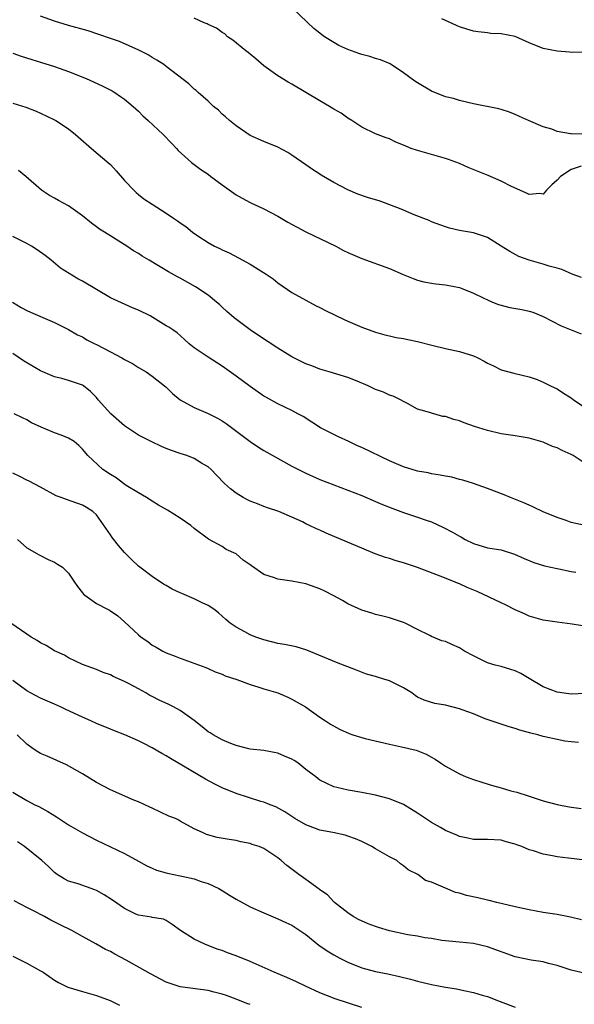
# Model space of a CAD drawing. Units: inches. Extents: x 2610000 to 2613000, y 1494000 to 1497000.
# Drawn here: x 2610672 to 2610751, y 1494812 to 1494953 of the extents above; entities that cross this region are included whole.
import ezdxf

# ---------------------------------------------------------------- set-up
doc = ezdxf.new("R2010")
doc.units = ezdxf.units.IN
doc.header["$MEASUREMENT"] = 0
doc.layers.add('LD26101494_2ft', color=200, linetype='Continuous')

msp = doc.modelspace()

# ---------------------------------------------------------------- linework, layer by layer
at = {"layer": 'LD26101494_2ft'}
for points, elevation in [([(2610753, 1494937.02), (2610751, 1494937.07), (2610750.89, 1494937.11), (2610749, 1494937.43), (2610748.26, 1494937.75), (2610747, 1494938.11), (2610744.9, 1494939), (2610743.59, 1494939.59), (2610743, 1494939.88), (2610742.19, 1494940.19), (2610741, 1494940.57), (2610740.66, 1494940.66), (2610737, 1494941.38), (2610735, 1494941.85), (2610734.13, 1494942.13), (2610733, 1494942.4), (2610731, 1494943.19), (2610729, 1494944.37), (2610728.63, 1494944.63), (2610727, 1494945.84), (2610725.1, 1494947.1), (2610723.7, 1494947.7), (2610723, 1494947.87), (2610722.16, 1494948.16), (2610721, 1494948.46), (2610720.59, 1494948.59), (2610719, 1494949.18), (2610717.73, 1494949.73), (2610717, 1494950.15), (2610715.68, 1494951), (2610715.29, 1494951.29), (2610715, 1494951.52), (2610714.16, 1494952.16), (2610711.18, 1494955)], 9482), ([(2610752.49, 1494916.49), (2610751.13, 1494917), (2610749.68, 1494917.68), (2610749, 1494917.83), (2610747.86, 1494918.14), (2610747, 1494918.43), (2610745, 1494918.99), (2610743.52, 1494919.52), (2610742.23, 1494920.23), (2610741, 1494921.01), (2610739, 1494922.23), (2610737, 1494922.91), (2610735, 1494923.26), (2610733.58, 1494923.58), (2610733, 1494923.75), (2610731, 1494924.49), (2610730.66, 1494924.66), (2610728.51, 1494925.49), (2610727, 1494926.14), (2610726.41, 1494926.41), (2610723.48, 1494927.48), (2610721.95, 1494927.94), (2610720.45, 1494928.45), (2610719, 1494929.07), (2610717, 1494930.12), (2610715.19, 1494931.19), (2610715, 1494931.33), (2610713.96, 1494931.96), (2610713, 1494932.64), (2610711, 1494934.03), (2610710.41, 1494934.41), (2610709, 1494935.18), (2610707, 1494935.98), (2610705, 1494936.87), (2610703, 1494938.22), (2610702.06, 1494939), (2610701.5, 1494939.5), (2610701, 1494939.92), (2610700.46, 1494940.46), (2610699.79, 1494941), (2610699, 1494941.77), (2610697.55, 1494943), (2610697.28, 1494943.28), (2610697, 1494943.48), (2610696.24, 1494944.24), (2610693, 1494946.74), (2610692.65, 1494947), (2610691.66, 1494947.66), (2610691, 1494948.02), (2610690.4, 1494948.4), (2610689.08, 1494949.08), (2610686.29, 1494950.29), (2610685, 1494950.76), (2610683.34, 1494951.34), (2610681.82, 1494951.82), (2610679, 1494952.62), (2610677, 1494953.23), (2610675, 1494953.92)], 9486), ([(2610752.46, 1494932.46), (2610751, 1494931.97), (2610749.48, 1494931), (2610749, 1494930.43), (2610748.23, 1494929.77), (2610747.47, 1494929), (2610747, 1494928.47), (2610746.53, 1494928.53), (2610745, 1494928.38), (2610744.61, 1494928.61), (2610743.67, 1494929), (2610742.46, 1494929.54), (2610741, 1494930.31), (2610739.11, 1494931.11), (2610736.26, 1494932.26), (2610735, 1494932.84), (2610733.43, 1494933.43), (2610733, 1494933.57), (2610731, 1494934.12), (2610729, 1494934.68), (2610728.1, 1494935), (2610727.31, 1494935.31), (2610727, 1494935.48), (2610725.9, 1494935.9), (2610725, 1494936.35), (2610724.51, 1494936.51), (2610723, 1494937.07), (2610721, 1494938.05), (2610719.59, 1494939), (2610719, 1494939.35), (2610718.04, 1494940.04), (2610717, 1494940.6), (2610716.77, 1494940.77), (2610716.39, 1494941), (2610715, 1494941.8), (2610713.01, 1494943.01), (2610711, 1494944.21), (2610710.48, 1494944.48), (2610709, 1494945.4), (2610707, 1494946.84), (2610705.85, 1494947.85), (2610705, 1494948.5), (2610704.74, 1494948.74), (2610704.39, 1494949), (2610702.52, 1494950.52), (2610701.76, 1494951), (2610701.39, 1494951.39), (2610701, 1494951.61), (2610700.22, 1494952.22), (2610699, 1494952.75), (2610698.84, 1494952.84), (2610698.44, 1494953), (2610697, 1494953.65)], 9484), ([(2610753, 1494948.77), (2610751, 1494948.74), (2610750.77, 1494948.77), (2610749, 1494948.92), (2610747, 1494949.33), (2610745, 1494950.12), (2610743, 1494951.01), (2610741, 1494951.4), (2610739.48, 1494951.48), (2610739, 1494951.54), (2610737.68, 1494951.68), (2610737, 1494951.81), (2610736.07, 1494952.07), (2610735, 1494952.42), (2610734.59, 1494952.59), (2610732.46, 1494953.54)], 9480), ([(2610671, 1494948.65), (2610672.23, 1494948.23), (2610673.74, 1494947.74), (2610675, 1494947.37), (2610677, 1494946.73), (2610679, 1494946), (2610681.53, 1494945), (2610682.56, 1494944.56), (2610683.92, 1494943.92), (2610685.24, 1494943.24), (2610685.65, 1494943), (2610686.45, 1494942.45), (2610687, 1494942.05), (2610688.25, 1494941), (2610689, 1494940.32), (2610689.66, 1494939.66), (2610690.4, 1494939), (2610692.57, 1494937), (2610693.74, 1494935.74), (2610694.47, 1494935), (2610694.72, 1494934.72), (2610696.62, 1494933), (2610697.97, 1494931.97), (2610699, 1494931.3), (2610699.38, 1494931), (2610701, 1494929.8), (2610703, 1494928.35), (2610703.89, 1494927.88), (2610705, 1494927.26), (2610707, 1494926.36), (2610709, 1494925.3), (2610710.44, 1494924.44), (2610713, 1494923.06), (2610717.28, 1494921), (2610718.4, 1494920.4), (2610719, 1494920.1), (2610721, 1494919.23), (2610725, 1494917.78), (2610726.95, 1494916.95), (2610728.36, 1494916.36), (2610729, 1494916.13), (2610729.9, 1494915.9), (2610731, 1494915.69), (2610731.61, 1494915.61), (2610733, 1494915.47), (2610735, 1494915.1), (2610735.25, 1494915), (2610737, 1494914.25), (2610738.4, 1494913.6), (2610739, 1494913.29), (2610739.73, 1494913), (2610740.62, 1494912.62), (2610742.23, 1494912.23), (2610743.94, 1494911.94), (2610745, 1494911.7), (2610745.53, 1494911.53), (2610747, 1494910.92), (2610749.59, 1494909.59), (2610752.43, 1494908.43)], 9488), ([(2610671, 1494941.48), (2610672.89, 1494940.89), (2610674.34, 1494940.34), (2610675, 1494940.07), (2610677, 1494939.11), (2610677.19, 1494939), (2610679, 1494937.79), (2610680, 1494937), (2610682.27, 1494935), (2610684.84, 1494932.84), (2610685, 1494932.69), (2610685.81, 1494931.81), (2610687, 1494930.41), (2610688.33, 1494929), (2610688.67, 1494928.67), (2610689, 1494928.4), (2610689.79, 1494927.79), (2610690.97, 1494927), (2610693, 1494925.72), (2610694.03, 1494925), (2610694.63, 1494924.63), (2610695, 1494924.36), (2610695.82, 1494923.82), (2610696.76, 1494923), (2610697.52, 1494922.48), (2610699, 1494921.51), (2610699.93, 1494921), (2610700.67, 1494920.67), (2610701, 1494920.47), (2610702.03, 1494920.03), (2610703.34, 1494919.34), (2610705, 1494918.42), (2610707.32, 1494917), (2610708.3, 1494916.3), (2610709, 1494915.74), (2610711, 1494914.38), (2610713, 1494913.26), (2610714.47, 1494912.47), (2610715, 1494912.23), (2610715.8, 1494911.8), (2610718.48, 1494910.48), (2610719, 1494910.25), (2610721, 1494909.38), (2610723, 1494908.66), (2610724.31, 1494908.31), (2610725, 1494908.14), (2610725.93, 1494907.93), (2610727, 1494907.77), (2610727.63, 1494907.63), (2610729, 1494907.36), (2610731.25, 1494906.75), (2610733, 1494906.32), (2610735, 1494905.91), (2610737, 1494905.28), (2610737.65, 1494905), (2610738.53, 1494904.53), (2610739, 1494904.24), (2610739.87, 1494903.87), (2610741, 1494903.3), (2610742.81, 1494902.81), (2610743, 1494902.74), (2610745, 1494902.26), (2610746.12, 1494901.88), (2610747, 1494901.54), (2610748.04, 1494901), (2610749, 1494900.55), (2610749.92, 1494899.92), (2610751, 1494899.26), (2610751.33, 1494899), (2610753, 1494897.89)], 9490), ([(2610753, 1494889.86), (2610751.28, 1494891), (2610751, 1494891.16), (2610749.72, 1494891.72), (2610749, 1494892.09), (2610748.32, 1494892.32), (2610747, 1494892.94), (2610745, 1494893.51), (2610743, 1494893.84), (2610741.97, 1494893.97), (2610741, 1494894.12), (2610739, 1494894.59), (2610737.18, 1494895.18), (2610735.7, 1494895.7), (2610735, 1494895.97), (2610734.18, 1494896.18), (2610733, 1494896.59), (2610732.62, 1494896.62), (2610731, 1494897.06), (2610730.88, 1494897.12), (2610729, 1494897.64), (2610727.54, 1494898.46), (2610727, 1494898.73), (2610726.57, 1494899), (2610725.52, 1494899.52), (2610725, 1494899.65), (2610724.1, 1494900.1), (2610723, 1494900.47), (2610721.93, 1494901), (2610720.36, 1494901.64), (2610719, 1494902.17), (2610716.35, 1494903), (2610715, 1494903.39), (2610713.85, 1494903.85), (2610713, 1494904.16), (2610711, 1494905.17), (2610709, 1494906.4), (2610706.2, 1494908.2), (2610705, 1494909), (2610702.71, 1494910.71), (2610701.66, 1494911.66), (2610701, 1494912.24), (2610700.62, 1494912.62), (2610700.21, 1494913), (2610699, 1494913.97), (2610697.19, 1494915.19), (2610695, 1494916.42), (2610694.6, 1494916.6), (2610693.3, 1494917.3), (2610691.67, 1494918.33), (2610690.57, 1494919), (2610689.57, 1494919.57), (2610689, 1494919.94), (2610688.31, 1494920.31), (2610687.34, 1494921), (2610684.17, 1494923), (2610683.43, 1494923.43), (2610683, 1494923.78), (2610682.27, 1494924.27), (2610681, 1494925.35), (2610679, 1494926.76), (2610677.54, 1494927.54), (2610677, 1494927.88), (2610676.27, 1494928.27), (2610675.13, 1494929), (2610672.86, 1494931), (2610671.85, 1494931.85)], 9492), ([(2610753, 1494881.01), (2610751, 1494881.44), (2610750.31, 1494881.69), (2610749, 1494882.13), (2610747, 1494882.96), (2610745.63, 1494883.63), (2610745, 1494883.88), (2610744.24, 1494884.24), (2610742.3, 1494885), (2610741.39, 1494885.39), (2610739, 1494886.31), (2610737.01, 1494887.01), (2610735.49, 1494887.49), (2610735, 1494887.59), (2610733.9, 1494887.9), (2610733, 1494888.04), (2610732.22, 1494888.22), (2610731, 1494888.39), (2610730.51, 1494888.51), (2610729, 1494888.79), (2610727, 1494889.4), (2610725, 1494890.25), (2610721, 1494892.17), (2610720.42, 1494892.42), (2610719.14, 1494893), (2610717.68, 1494893.68), (2610717, 1494894.01), (2610715.12, 1494895), (2610712.59, 1494896.59), (2610711.84, 1494897), (2610711, 1494897.45), (2610709, 1494898.43), (2610707.34, 1494899.34), (2610707, 1494899.53), (2610705, 1494900.9), (2610703, 1494902.39), (2610701, 1494903.83), (2610699, 1494905.08), (2610697, 1494906.44), (2610696.27, 1494907), (2610695.63, 1494907.63), (2610694.58, 1494908.58), (2610693.93, 1494909), (2610693.39, 1494909.39), (2610693, 1494909.61), (2610690.67, 1494911), (2610689, 1494911.83), (2610688.17, 1494912.17), (2610685, 1494913.62), (2610683, 1494914.77), (2610681, 1494915.99), (2610680.34, 1494916.34), (2610677.87, 1494917.87), (2610676.49, 1494919), (2610675.64, 1494919.64), (2610674.49, 1494920.49), (2610673.71, 1494921), (2610673, 1494921.39), (2610671, 1494922.4)], 9494), ([(2610670.97, 1494912.97), (2610672.22, 1494912.22), (2610673, 1494911.8), (2610673.54, 1494911.54), (2610677, 1494910.05), (2610679, 1494909.07), (2610680.29, 1494908.29), (2610681, 1494908), (2610681.6, 1494907.6), (2610682.78, 1494907), (2610683, 1494906.9), (2610685, 1494905.87), (2610686.62, 1494905), (2610686.86, 1494904.86), (2610687, 1494904.76), (2610688.17, 1494904.17), (2610689, 1494903.64), (2610690.13, 1494903), (2610691, 1494902.4), (2610692.76, 1494901), (2610693, 1494900.78), (2610693.89, 1494899.89), (2610695, 1494899), (2610697, 1494897.87), (2610699, 1494897.01), (2610700.35, 1494896.35), (2610701, 1494896), (2610701.59, 1494895.59), (2610702.75, 1494894.75), (2610705, 1494893.01), (2610706.2, 1494892.2), (2610707, 1494891.73), (2610711, 1494889.51), (2610711.96, 1494889), (2610713, 1494888.47), (2610715, 1494887.6), (2610721, 1494885.27), (2610723, 1494884.44), (2610724, 1494884), (2610725.44, 1494883.44), (2610727, 1494882.86), (2610729, 1494882.2), (2610730.25, 1494881.75), (2610731, 1494881.49), (2610732.7, 1494880.7), (2610734.03, 1494880.03), (2610735, 1494879.44), (2610735.3, 1494879.3), (2610735.83, 1494879), (2610737, 1494878.39), (2610739, 1494877.8), (2610741, 1494877.49), (2610742.9, 1494876.9), (2610744.26, 1494876.26), (2610745.67, 1494875.67), (2610747.2, 1494875.2), (2610749, 1494874.81), (2610749.22, 1494874.78), (2610751, 1494874.42), (2610751.68, 1494874.32)], 9496), ([(2610753.52, 1494866.48), (2610751.16, 1494866.84), (2610749, 1494867.12), (2610747, 1494867.43), (2610745, 1494868.02), (2610744.32, 1494868.32), (2610743, 1494868.93), (2610741.62, 1494869.62), (2610741, 1494869.89), (2610737.55, 1494871.55), (2610736.11, 1494872.11), (2610735, 1494872.62), (2610734.71, 1494872.71), (2610734.07, 1494873), (2610732.25, 1494873.75), (2610729, 1494874.96), (2610727, 1494875.62), (2610725.93, 1494875.93), (2610725, 1494876.25), (2610724.42, 1494876.42), (2610722.95, 1494876.95), (2610721, 1494877.73), (2610718.05, 1494879), (2610715.89, 1494879.89), (2610715, 1494880.31), (2610714.5, 1494880.5), (2610713.53, 1494881), (2610713, 1494881.25), (2610712.5, 1494881.5), (2610709.11, 1494883), (2610707.51, 1494883.51), (2610707, 1494883.69), (2610706.09, 1494884.09), (2610705, 1494884.46), (2610704.66, 1494884.66), (2610704.03, 1494885), (2610703, 1494885.62), (2610702.22, 1494886.22), (2610701.33, 1494887), (2610700.18, 1494888.18), (2610699.42, 1494889), (2610699, 1494889.38), (2610698.06, 1494889.94), (2610697, 1494890.6), (2610695.95, 1494891), (2610695, 1494891.3), (2610693.75, 1494891.75), (2610693, 1494892.02), (2610692.3, 1494892.3), (2610690.95, 1494892.95), (2610689, 1494893.95), (2610687, 1494895.25), (2610685.06, 1494897), (2610683.26, 1494899), (2610683, 1494899.34), (2610682.16, 1494900.16), (2610681.14, 1494901), (2610681, 1494901.09), (2610679, 1494901.74), (2610678.02, 1494902.02), (2610677, 1494902.26), (2610675, 1494903.12), (2610672.56, 1494904.56), (2610671, 1494905.62)], 9498), ([(2610753, 1494856.91), (2610751, 1494856.82), (2610749, 1494857.11), (2610747, 1494857.9), (2610745, 1494859.09), (2610743.78, 1494859.79), (2610743, 1494860.17), (2610742.38, 1494860.38), (2610741, 1494860.77), (2610740.14, 1494861), (2610739, 1494861.34), (2610737, 1494862.3), (2610735.73, 1494863), (2610735.29, 1494863.29), (2610735, 1494863.45), (2610733.92, 1494863.92), (2610733, 1494864.35), (2610732.49, 1494864.49), (2610731, 1494865.11), (2610730.77, 1494865.23), (2610729, 1494866.09), (2610727.24, 1494867), (2610727, 1494867.11), (2610725, 1494867.75), (2610724.02, 1494868.02), (2610723, 1494868.22), (2610722.44, 1494868.44), (2610721, 1494868.84), (2610719, 1494869.78), (2610718.24, 1494870.24), (2610717, 1494870.91), (2610715.62, 1494871.62), (2610715, 1494871.91), (2610713, 1494872.61), (2610711, 1494873), (2610709, 1494873.31), (2610708.5, 1494873.5), (2610707, 1494873.98), (2610705.2, 1494875.2), (2610705, 1494875.37), (2610704.04, 1494876.04), (2610703, 1494876.91), (2610701.57, 1494877.57), (2610701, 1494877.97), (2610699.05, 1494879.05), (2610697, 1494880.56), (2610696.5, 1494881), (2610695, 1494882.03), (2610693.17, 1494883.17), (2610691.9, 1494883.9), (2610691, 1494884.45), (2610690.18, 1494885), (2610689, 1494885.67), (2610687.27, 1494886.73), (2610686.87, 1494887), (2610685.8, 1494887.8), (2610685, 1494888.28), (2610683.93, 1494889), (2610681.78, 1494891), (2610681, 1494891.92), (2610680.47, 1494892.47), (2610679.82, 1494893), (2610679, 1494893.5), (2610677.95, 1494893.95), (2610677, 1494894.27), (2610675.06, 1494895.06), (2610673.68, 1494895.68), (2610673, 1494896.12), (2610672.39, 1494896.39), (2610671.23, 1494897)], 9500), ([(2610752.08, 1494849.92), (2610751, 1494850.02), (2610750.12, 1494850.12), (2610749, 1494850.34), (2610747.26, 1494850.74), (2610747, 1494850.78), (2610746.24, 1494851), (2610745.23, 1494851.23), (2610743.67, 1494851.67), (2610743, 1494851.9), (2610742.13, 1494852.13), (2610738.69, 1494853.31), (2610737, 1494854.01), (2610735.41, 1494854.59), (2610735, 1494854.75), (2610733, 1494855.26), (2610731.5, 1494855.5), (2610729.95, 1494855.95), (2610729, 1494856.42), (2610728.65, 1494856.65), (2610728.19, 1494857), (2610727, 1494857.73), (2610725.56, 1494858.44), (2610725, 1494858.74), (2610724.17, 1494859), (2610723.26, 1494859.26), (2610723, 1494859.36), (2610721.7, 1494859.7), (2610720.25, 1494860.25), (2610717.38, 1494861.38), (2610713.14, 1494863.14), (2610711.61, 1494863.61), (2610709.95, 1494863.95), (2610709, 1494864.11), (2610707, 1494864.59), (2610705.85, 1494865), (2610705, 1494865.33), (2610704.26, 1494865.74), (2610703, 1494866.41), (2610702.16, 1494867), (2610701.52, 1494867.52), (2610700.47, 1494868.47), (2610699.8, 1494869), (2610699, 1494869.51), (2610698.05, 1494869.95), (2610697, 1494870.47), (2610695.23, 1494871.23), (2610695, 1494871.35), (2610693.86, 1494871.86), (2610693, 1494872.38), (2610692.59, 1494872.59), (2610691, 1494873.66), (2610689.23, 1494875), (2610689, 1494875.18), (2610688.06, 1494876.06), (2610687, 1494877.1), (2610686.14, 1494878.14), (2610685.26, 1494879.26), (2610685, 1494879.67), (2610683, 1494882.51), (2610682.5, 1494883), (2610681.56, 1494883.56), (2610681, 1494883.88), (2610678.69, 1494884.69), (2610677.94, 1494885), (2610677.25, 1494885.25), (2610675, 1494886.48), (2610673.35, 1494887.35), (2610673, 1494887.49), (2610672.01, 1494888.01), (2610671, 1494888.5)], 9502), ([(2610671.7, 1494879), (2610673, 1494877.77), (2610674.44, 1494877), (2610674.79, 1494876.79), (2610675, 1494876.69), (2610676.1, 1494876.1), (2610677, 1494875.75), (2610677.43, 1494875.43), (2610678.13, 1494875), (2610679, 1494874.18), (2610679.75, 1494873), (2610680.27, 1494872.27), (2610681, 1494871.36), (2610681.15, 1494871.15), (2610681.31, 1494871), (2610683, 1494869.8), (2610684.56, 1494869), (2610684.86, 1494868.86), (2610685, 1494868.77), (2610686.04, 1494868.04), (2610687, 1494867.21), (2610689, 1494865.31), (2610689.42, 1494865), (2610690.37, 1494864.37), (2610691, 1494863.85), (2610691.57, 1494863.57), (2610692.51, 1494863), (2610693, 1494862.75), (2610694.28, 1494862.28), (2610695, 1494861.97), (2610696.58, 1494861.42), (2610698.66, 1494860.66), (2610699, 1494860.52), (2610700.02, 1494860.02), (2610701, 1494859.7), (2610701.46, 1494859.46), (2610703.09, 1494858.91), (2610705, 1494858.21), (2610706.11, 1494857.89), (2610707, 1494857.61), (2610709, 1494857.03), (2610710.42, 1494856.42), (2610711, 1494856.12), (2610712.95, 1494855), (2610715, 1494853.53), (2610715.8, 1494853), (2610716.54, 1494852.54), (2610717.81, 1494851.81), (2610719.19, 1494851.19), (2610719.74, 1494851), (2610721, 1494850.62), (2610721.51, 1494850.49), (2610725, 1494849.65), (2610726.7, 1494849.3), (2610728.79, 1494848.79), (2610730.25, 1494848.25), (2610731, 1494847.81), (2610731.54, 1494847.54), (2610732.27, 1494847), (2610733, 1494846.52), (2610735, 1494845.41), (2610735.98, 1494845), (2610737, 1494844.62), (2610738.21, 1494844.21), (2610739.74, 1494843.74), (2610741, 1494843.4), (2610742.35, 1494843), (2610743.23, 1494842.77), (2610745, 1494842.22), (2610747, 1494841.57), (2610749, 1494841.03), (2610750.7, 1494840.7), (2610752.45, 1494840.45)], 9504), ([(2610753, 1494833.03), (2610750.65, 1494833.35), (2610749, 1494833.52), (2610748.33, 1494833.67), (2610747, 1494833.9), (2610745.63, 1494834.37), (2610745, 1494834.55), (2610743.94, 1494835), (2610743.24, 1494835.24), (2610743, 1494835.35), (2610741.7, 1494835.7), (2610741, 1494835.92), (2610739, 1494836.03), (2610738.03, 1494836.03), (2610737, 1494836), (2610736.21, 1494836.21), (2610735, 1494836.42), (2610734.62, 1494836.62), (2610733, 1494837.31), (2610732.3, 1494837.71), (2610731, 1494838.46), (2610730.14, 1494839), (2610729, 1494839.77), (2610727, 1494841.01), (2610725, 1494841.85), (2610723.87, 1494842.13), (2610723, 1494842.36), (2610721, 1494842.76), (2610719.08, 1494843.08), (2610717.45, 1494843.45), (2610717, 1494843.58), (2610715, 1494844.5), (2610714.41, 1494845), (2610713, 1494846.06), (2610711.83, 1494847), (2610711.34, 1494847.34), (2610711, 1494847.54), (2610709.96, 1494847.96), (2610709, 1494848.4), (2610708.46, 1494848.46), (2610707, 1494848.75), (2610705, 1494848.96), (2610704.81, 1494849), (2610703, 1494849.48), (2610702.26, 1494849.74), (2610701, 1494850.28), (2610699.71, 1494851), (2610699.28, 1494851.28), (2610699, 1494851.43), (2610698.16, 1494852.16), (2610697, 1494853.07), (2610695, 1494854.47), (2610694.04, 1494855), (2610693.36, 1494855.36), (2610691.99, 1494855.99), (2610691, 1494856.51), (2610690.66, 1494856.66), (2610690.08, 1494857), (2610689, 1494857.58), (2610687.69, 1494858.31), (2610687, 1494858.65), (2610685.37, 1494859.37), (2610685, 1494859.61), (2610683.95, 1494859.95), (2610683, 1494860.38), (2610681, 1494861.08), (2610679, 1494862.01), (2610678.4, 1494862.4), (2610677, 1494863.04), (2610675.8, 1494863.8), (2610675, 1494864.16), (2610674.5, 1494864.5), (2610673.65, 1494865), (2610673, 1494865.41), (2610670.75, 1494867)], 9506), ([(2610752.49, 1494824.49), (2610750.91, 1494824.91), (2610749, 1494825.28), (2610748.69, 1494825.31), (2610747, 1494825.58), (2610745, 1494825.94), (2610743, 1494826.38), (2610740.37, 1494827), (2610739.28, 1494827.28), (2610739, 1494827.33), (2610737.65, 1494827.65), (2610736, 1494828), (2610735, 1494828.31), (2610734.42, 1494828.42), (2610733.02, 1494829.02), (2610731, 1494829.92), (2610730.13, 1494830.13), (2610729.04, 1494831), (2610727.67, 1494831.67), (2610727, 1494832.23), (2610726.55, 1494832.55), (2610726.04, 1494833), (2610725, 1494833.55), (2610723, 1494834.66), (2610722.44, 1494835), (2610721.49, 1494835.49), (2610721, 1494835.72), (2610720.1, 1494836.1), (2610719, 1494836.51), (2610718.61, 1494836.61), (2610716.88, 1494837), (2610715, 1494837.36), (2610714.4, 1494837.6), (2610713, 1494838.11), (2610711.44, 1494839), (2610709.97, 1494839.97), (2610708.7, 1494840.7), (2610707.87, 1494841), (2610707, 1494841.36), (2610706.53, 1494841.47), (2610703, 1494842.58), (2610701, 1494843.42), (2610699.95, 1494843.95), (2610698.64, 1494844.64), (2610695.47, 1494846.53), (2610693.61, 1494847.61), (2610693, 1494848), (2610692.35, 1494848.35), (2610691, 1494849.14), (2610689.77, 1494849.77), (2610689, 1494850.15), (2610687.04, 1494851), (2610685.58, 1494851.58), (2610685, 1494851.8), (2610683, 1494852.63), (2610682.21, 1494853), (2610681, 1494853.53), (2610678.62, 1494854.62), (2610677.83, 1494855), (2610677, 1494855.38), (2610675, 1494856.28), (2610673.54, 1494857), (2610673, 1494857.31), (2610671, 1494858.78)], 9508), ([(2610752.86, 1494816.86), (2610751, 1494817.3), (2610749, 1494817.95), (2610747.76, 1494818.24), (2610747, 1494818.47), (2610745.27, 1494818.73), (2610743, 1494819.21), (2610739, 1494820.66), (2610737, 1494821.11), (2610735, 1494821.3), (2610733.46, 1494821.46), (2610733, 1494821.48), (2610732.46, 1494821.54), (2610731, 1494821.81), (2610730.06, 1494821.94), (2610729, 1494822.16), (2610727.62, 1494822.38), (2610725, 1494822.93), (2610723.39, 1494823.39), (2610723, 1494823.54), (2610721.92, 1494823.92), (2610720.56, 1494824.56), (2610719.76, 1494825), (2610719, 1494825.51), (2610717.1, 1494827), (2610717, 1494827.09), (2610716.1, 1494828.1), (2610715, 1494828.82), (2610714.9, 1494828.9), (2610713, 1494830.29), (2610711.99, 1494831), (2610710.29, 1494832.29), (2610709.47, 1494833), (2610709, 1494833.39), (2610707, 1494834.73), (2610706.33, 1494835), (2610705.32, 1494835.32), (2610705, 1494835.46), (2610703.68, 1494835.68), (2610703, 1494835.85), (2610701.99, 1494835.99), (2610700.31, 1494836.31), (2610698.75, 1494836.75), (2610698.17, 1494837), (2610697, 1494837.54), (2610695, 1494838.65), (2610694.79, 1494838.79), (2610694.3, 1494839), (2610693.36, 1494839.36), (2610691, 1494840.48), (2610690.66, 1494840.66), (2610689, 1494841.4), (2610688.34, 1494841.66), (2610685, 1494843.11), (2610683, 1494844.18), (2610681, 1494845.41), (2610678.71, 1494846.71), (2610675.93, 1494847.93), (2610675, 1494848.35), (2610674.58, 1494848.58), (2610673.91, 1494849), (2610673, 1494849.67), (2610671.62, 1494851)], 9510), ([(2610671, 1494842.78), (2610673, 1494841.61), (2610674.17, 1494841), (2610674.73, 1494840.73), (2610676.02, 1494840.02), (2610677.26, 1494839.26), (2610679, 1494838.13), (2610681, 1494836.95), (2610683, 1494835.9), (2610687, 1494834.01), (2610689, 1494832.93), (2610690.22, 1494832.22), (2610691, 1494831.91), (2610691.61, 1494831.61), (2610693, 1494831.26), (2610693.19, 1494831.19), (2610695, 1494830.83), (2610695.23, 1494830.77), (2610697, 1494830.38), (2610698.02, 1494829.98), (2610699, 1494829.69), (2610700.53, 1494829), (2610701, 1494828.69), (2610702.06, 1494828.06), (2610703, 1494827.46), (2610705, 1494826.39), (2610707, 1494825.49), (2610709, 1494824.65), (2610710.11, 1494824.11), (2610711, 1494823.72), (2610713, 1494822.42), (2610714.88, 1494820.88), (2610716.05, 1494820.05), (2610717, 1494819.48), (2610717.89, 1494819), (2610719, 1494818.44), (2610721, 1494817.65), (2610723, 1494817.11), (2610724.76, 1494816.76), (2610726.41, 1494816.41), (2610728.01, 1494816.01), (2610729, 1494815.74), (2610731, 1494815.24), (2610733, 1494814.86), (2610734.6, 1494814.6), (2610735.63, 1494814.37), (2610737, 1494814.12), (2610738.27, 1494813.73), (2610739, 1494813.54), (2610740.82, 1494812.82), (2610743, 1494811.99)], 9512), ([(2610721, 1494811.97), (2610717.19, 1494813.19), (2610715, 1494814.06), (2610712.93, 1494815), (2610711.64, 1494815.64), (2610710.26, 1494816.26), (2610708.45, 1494817), (2610705, 1494818.53), (2610703, 1494819.35), (2610701.79, 1494819.79), (2610701, 1494820.09), (2610700.3, 1494820.3), (2610699, 1494820.82), (2610698.86, 1494820.86), (2610698.54, 1494821), (2610697, 1494821.75), (2610695.04, 1494823), (2610693.85, 1494823.85), (2610693, 1494824.41), (2610692.58, 1494824.58), (2610691, 1494824.83), (2610690.88, 1494824.88), (2610689, 1494825.19), (2610688.66, 1494825.34), (2610687, 1494826.12), (2610685.3, 1494827.3), (2610684.09, 1494828.09), (2610683, 1494828.69), (2610682.78, 1494828.78), (2610680.36, 1494829.64), (2610679, 1494830.05), (2610678.37, 1494830.37), (2610677.37, 1494831), (2610677.16, 1494831.16), (2610677, 1494831.29), (2610676.13, 1494832.13), (2610675.16, 1494833), (2610672.68, 1494835), (2610671.67, 1494835.67)], 9514), ([(2610705, 1494812.37), (2610704.53, 1494812.53), (2610703, 1494813.15), (2610701.65, 1494813.65), (2610701, 1494813.87), (2610699.84, 1494814.16), (2610699, 1494814.39), (2610695, 1494814.92), (2610693, 1494815.6), (2610690.75, 1494816.75), (2610687.25, 1494818.75), (2610685.61, 1494819.61), (2610685, 1494819.99), (2610684.28, 1494820.28), (2610682.93, 1494821.07), (2610681, 1494822.12), (2610679.46, 1494823), (2610677.81, 1494823.81), (2610676.48, 1494824.48), (2610675.55, 1494825), (2610675, 1494825.26), (2610674.45, 1494825.55), (2610673, 1494826.26), (2610671.21, 1494827.21)], 9516), ([(2610671, 1494819.32), (2610673, 1494818.29), (2610675, 1494817.2), (2610675.34, 1494817), (2610677, 1494815.88), (2610677.54, 1494815.54), (2610678.88, 1494814.88), (2610681, 1494814.22), (2610683, 1494813.69), (2610684.96, 1494812.96), (2610686.29, 1494812.29)], 9518)]:
    msp.add_lwpolyline(points, dxfattribs=dict(at, elevation=elevation))

doc.saveas('drawing.dxf')
